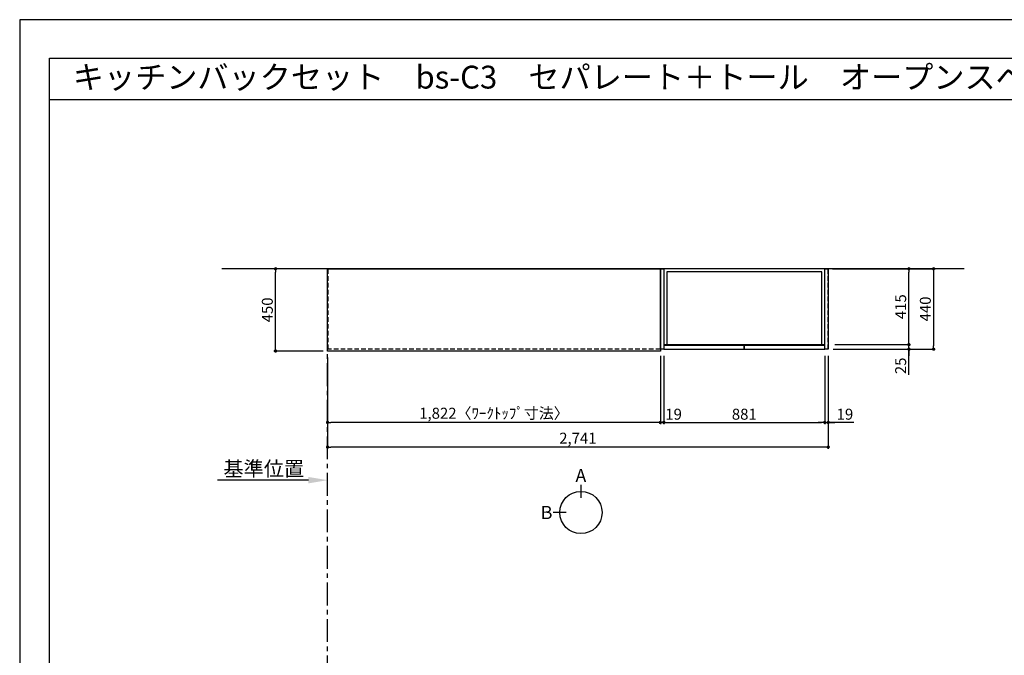
# Model space of a CAD drawing. Extents: x 69870 to 82344, y 0 to 8820.
# Drawn here: x 69870 to 75260, y 5341 to 8820 of the extents above; entities that cross this region are included whole.
import ezdxf
from ezdxf.enums import TextEntityAlignment as Align

# ---------------------------------------------------------------- set-up
doc = ezdxf.new("R2010")
doc.units = 0
doc.header["$LTSCALE"] = 50
doc.header["$MEASUREMENT"] = 0
doc.linetypes.add('CENTER', pattern=[2, 1.25, -0.25, 0.25, -0.25])
doc.linetypes.add('HIDDEN', pattern=[0.375, 0.25, -0.125])
doc.layers.get('0').update_dxf_attribs({"linetype": 'CONTINUOUS'})
doc.layers.get('DEFPOINTS').update_dxf_attribs({"color": 146, "linetype": 'CONTINUOUS'})
for name, color, linetype in [('111-壁仕上', 3, 'CONTINUOUS'), ('121-キャビネット（中）', 253, 'HIDDEN'), ('122-扉', 6, 'CONTINUOUS'), ('126-甲板', 2, 'CONTINUOUS'), ('160-文字', 254, 'CONTINUOUS'), ('166-寸法B', 11, 'CONTINUOUS'), ('190-図面外枠', 5, 'CONTINUOUS')]:
    doc.layers.add(name, color=color, linetype=linetype)
doc.styles.add('KH001', font='txt')
doc.dimstyles.new('KH1xx030', dxfattribs={"dimscale": 30, "dimtxt": 2, "dimasz": 0.6, "dimexe": 0.3, "dimexo": 1.2, "dimgap": 0.5, "dimtad": 3, "dimdec": 1, "dimdsep": 46, "dimlunit": 6, "dimtxsty": 'KH001', "dimblk": 'DOT', "dimcen": 1, "dimdle": 1, "dimclrd": 256, "dimclre": 256, "dimclrt": 256, "dimadec": 0, "dimazin": 0, "dimtfac": 1, "dimtdec": 1, "dimtix": 1, "dimtmove": 2, "dimatfit": 3, "dimldrblk": 'CLOSEDBLANK', "dimfxl": 1, "dimtolj": 1, "dimtzin": 0, "dimlwd": -1, "dimlwe": -1, "dimarcsym": 0})

# ---------------------------------------------------------------- blocks, each defined once
blk = doc.blocks.new('A$C5D946DDC')
at = {"layer": '190-図面外枠'}
for p, q in [((271, 14349.3), (20519, 14349.3)), ((271, 350.7), (271, 14349.3))]:
    blk.add_line(p, q, dxfattribs=at)
at = {"layer": 'DEFPOINTS'}
blk.add_lwpolyline([(0, 0), (20790, 0), (20790, 14700), (0, 14700)], close=True, dxfattribs=at)
blk = doc.blocks.new('_Dot')
at = {"color": 0, "linetype": 'ByBlock', "lineweight": -2}
blk.add_line((-0.5, 0), (-1, 0), dxfattribs=at)
at = {"color": 0, "linetype": 'ByBlock', "const_width": 0.5}
blk.add_lwpolyline([(-0.25, 0, 1), (0.25, 0, 1)], format="xyb", close=True, dxfattribs=at)
blk = doc.blocks.new('*D106')
at = {"layer": '166-寸法B', "transparency": 16777216}
for p, q in [((71555.3, 6970.5), (71555.3, 6606.5)), ((73377.3, 6970.5), (73377.3, 6606.5)), ((73359.3, 6615.5), (71573.3, 6615.5))]:
    blk.add_line(p, q, dxfattribs=at)
at = {"layer": 'DEFPOINTS', "color": 0, "transparency": 16777216}
for p in [(71555.3, 7006.5), (73377.3, 7006.5), (71555.3, 6615.5)]:
    blk.add_point(p, dxfattribs=at)
at = {"layer": '166-寸法B', "transparency": 16777216, "xscale": 18, "yscale": 18, "zscale": 18, "rotation": 180}
blk.add_blockref('_Dot', (71555.3, 6615.5), dxfattribs=at)
at = {"layer": '166-寸法B', "transparency": 16777216, "xscale": 18, "yscale": 18, "zscale": 18}
blk.add_blockref('_Dot', (73377.3, 6615.5), dxfattribs=at)
at = {"layer": '166-寸法B', "transparency": 16777216, "insert": (72466.3, 6665.8), "char_height": 60, "attachment_point": 5}
blk.add_mtext('\\A1;1,822〈ﾜｰｸﾄｯﾌﾟ寸法〉', dxfattribs=at)
blk = doc.blocks.new('_ClosedBlank')
at = {"color": 0, "linetype": 'ByBlock', "lineweight": -2}
for p, q in [((-1, 0.167), (0, 0)), ((-1, 0.167), (-1, -0.167)), ((0, 0), (-1, -0.167))]:
    blk.add_line(p, q, dxfattribs=at)
blk = doc.blocks.new('*D119')
at = {"layer": '166-寸法B', "transparency": 16777216}
for p, q in [((71531.3, 7456.5), (71261.7, 7456.5)), ((71270.7, 7024.5), (71270.7, 7438.5)), ((71531.3, 7006.5), (71261.7, 7006.5))]:
    blk.add_line(p, q, dxfattribs=at)
at = {"layer": 'DEFPOINTS', "color": 0, "transparency": 16777216}
for p in [(71270.7, 7456.5), (71567.3, 7456.5), (71567.3, 7006.5)]:
    blk.add_point(p, dxfattribs=at)
at = {"layer": '166-寸法B', "transparency": 16777216, "xscale": 18, "yscale": 18, "zscale": 18}
for p, rotation in [((71270.7, 7456.5), 90), ((71270.7, 7006.5), 270)]:
    blk.add_blockref('_Dot', p, dxfattribs=dict(at, rotation=rotation))
at = {"layer": '166-寸法B', "transparency": 16777216, "insert": (71225.7, 7231.5), "char_height": 60, "attachment_point": 5, "rotation": 90}
blk.add_mtext('\\A1;450', dxfattribs=at)
blk = doc.blocks.new('*D120')
at = {"layer": '166-寸法B', "transparency": 16777216}
for p, q in [((71555.3, 6970.5), (71555.3, 6471.5)), ((74296.3, 6980.5), (74296.3, 6471.5)), ((74278.3, 6480.5), (71573.3, 6480.5))]:
    blk.add_line(p, q, dxfattribs=at)
at = {"layer": 'DEFPOINTS', "color": 0, "transparency": 16777216}
for p in [(74296.3, 7016.5), (71555.3, 7006.5), (71555.3, 6480.5)]:
    blk.add_point(p, dxfattribs=at)
at = {"layer": '166-寸法B', "transparency": 16777216, "xscale": 18, "yscale": 18, "zscale": 18, "rotation": 180}
blk.add_blockref('_Dot', (71555.3, 6480.5), dxfattribs=at)
at = {"layer": '166-寸法B', "transparency": 16777216, "xscale": 18, "yscale": 18, "zscale": 18}
blk.add_blockref('_Dot', (74296.3, 6480.5), dxfattribs=at)
at = {"layer": '166-寸法B', "transparency": 16777216, "insert": (72925.8, 6529.3), "char_height": 60, "attachment_point": 5}
blk.add_mtext('\\A1;2,741', dxfattribs=at)
blk = doc.blocks.new('*D121')
at = {"layer": '166-寸法B', "transparency": 16777216}
for p, q in [((71450.3, 6299.5), (70953.3, 6299.5)), ((71555.3, 6290), (71555.3, 6296.5))]:
    blk.add_line(p, q, dxfattribs=at)
blk.add_solid([(71450.3, 6282), (71450.3, 6317), (71555.3, 6299.5)], dxfattribs=at)
at = {"layer": 'DEFPOINTS', "color": 0, "transparency": 16777216}
for p in [(71555.3, 6320), (70962.3, 6299.5), (70962.3, 6288.2)]:
    blk.add_point(p, dxfattribs=at)
at = {"layer": '166-寸法B', "transparency": 16777216, "insert": (71206.3, 6361.9), "char_height": 81, "attachment_point": 5}
blk.add_mtext('\\A1;基準位置', dxfattribs=at)
blk = doc.blocks.new('_None')
blk = doc.blocks.new('*D1083')
at = {"layer": '166-寸法B', "transparency": 16777216}
for p, q in [((74737.9, 7059.5), (74737.9, 7077.5)), ((74323.3, 7016.5), (74746.9, 7016.5)), ((74332.3, 7041.5), (74746.9, 7041.5)), ((74737.9, 7016.5), (74737.9, 7041.5)), ((74737.9, 7016.5), (74737.9, 7041.5)), ((74737.9, 6875.3), (74737.9, 7016.5)), ((74737.9, 6998.5), (74737.9, 6980.5))]:
    blk.add_line(p, q, dxfattribs=at)
at = {"layer": 'DEFPOINTS', "color": 0, "transparency": 16777216}
for p in [(74287.3, 7016.5), (74296.3, 7041.5), (74737.9, 7041.5)]:
    blk.add_point(p, dxfattribs=at)
at = {"layer": '166-寸法B', "transparency": 16777216, "xscale": 18, "yscale": 18, "zscale": 18}
for p, rotation in [((74737.9, 7041.5), 270), ((74737.9, 7016.5), 90)]:
    blk.add_blockref('_Dot', p, dxfattribs=dict(at, rotation=rotation))
at = {"layer": '166-寸法B', "transparency": 16777216, "insert": (74692.9, 6925.2), "char_height": 60, "attachment_point": 5, "rotation": 90}
blk.add_mtext('\\A1;25', dxfattribs=at)
blk = doc.blocks.new('*D1084')
at = {"layer": '166-寸法B', "transparency": 16777216}
for p, q in [((74320.3, 7456.5), (74881.9, 7456.5)), ((74872.9, 7438.5), (74872.9, 7034.5)), ((74323.3, 7016.5), (74881.9, 7016.5))]:
    blk.add_line(p, q, dxfattribs=at)
at = {"layer": 'DEFPOINTS', "color": 0, "transparency": 16777216}
for p in [(74284.3, 7456.5), (74287.3, 7016.5), (74872.9, 7016.5)]:
    blk.add_point(p, dxfattribs=at)
at = {"layer": '166-寸法B', "transparency": 16777216, "xscale": 18, "yscale": 18, "zscale": 18}
for p, rotation in [((74872.9, 7456.5), 90), ((74872.9, 7016.5), 270)]:
    blk.add_blockref('_Dot', p, dxfattribs=dict(at, rotation=rotation))
at = {"layer": '166-寸法B', "transparency": 16777216, "insert": (74827.9, 7236.5), "char_height": 60, "attachment_point": 5, "rotation": 90}
blk.add_mtext('\\A1;440', dxfattribs=at)
blk = doc.blocks.new('*D1085')
at = {"layer": '166-寸法B', "transparency": 16777216}
for p, q in [((74332.3, 7456.5), (74746.9, 7456.5)), ((74737.9, 7059.5), (74737.9, 7438.5)), ((74332.3, 7041.5), (74746.9, 7041.5))]:
    blk.add_line(p, q, dxfattribs=at)
at = {"layer": 'DEFPOINTS', "color": 0, "transparency": 16777216}
for p in [(74296.3, 7456.5), (74737.9, 7456.5), (74296.3, 7041.5)]:
    blk.add_point(p, dxfattribs=at)
at = {"layer": '166-寸法B', "transparency": 16777216, "xscale": 18, "yscale": 18, "zscale": 18}
for p, rotation in [((74737.9, 7456.5), 90), ((74737.9, 7041.5), 270)]:
    blk.add_blockref('_Dot', p, dxfattribs=dict(at, rotation=rotation))
at = {"layer": '166-寸法B', "transparency": 16777216, "insert": (74692.9, 7249), "char_height": 60, "attachment_point": 5, "rotation": 90}
blk.add_mtext('\\A1;415', dxfattribs=at)
blk = doc.blocks.new('*D1086')
at = {"layer": '166-寸法B', "transparency": 16777216}
for p, q in [((73396.3, 6980.5), (73396.3, 6606.5)), ((74277.3, 6980.5), (74277.3, 6606.5)), ((73414.3, 6615.5), (74259.3, 6615.5))]:
    blk.add_line(p, q, dxfattribs=at)
at = {"layer": 'DEFPOINTS', "color": 0, "transparency": 16777216}
for p in [(73396.3, 7016.5), (74277.3, 7016.5), (74277.3, 6615.5)]:
    blk.add_point(p, dxfattribs=at)
at = {"layer": '166-寸法B', "transparency": 16777216, "xscale": 18, "yscale": 18, "zscale": 18, "rotation": 180}
blk.add_blockref('_Dot', (73396.3, 6615.5), dxfattribs=at)
at = {"layer": '166-寸法B', "transparency": 16777216, "xscale": 18, "yscale": 18, "zscale": 18}
blk.add_blockref('_Dot', (74277.3, 6615.5), dxfattribs=at)
at = {"layer": '166-寸法B', "transparency": 16777216, "insert": (73836.8, 6660.5), "char_height": 60, "attachment_point": 5}
blk.add_mtext('\\A1;881', dxfattribs=at)
blk = doc.blocks.new('*D1087')
at = {"layer": '166-寸法B', "transparency": 16777216}
for p, q in [((74277.3, 6980.5), (74277.3, 6606.5)), ((74296.3, 6980.5), (74296.3, 6606.5)), ((74259.3, 6615.5), (74241.3, 6615.5)), ((74277.3, 6615.5), (74296.3, 6615.5)), ((74277.3, 6615.5), (74296.3, 6615.5)), ((74435.7, 6615.5), (74296.3, 6615.5)), ((74314.3, 6615.5), (74332.3, 6615.5))]:
    blk.add_line(p, q, dxfattribs=at)
at = {"layer": 'DEFPOINTS', "color": 0, "transparency": 16777216}
for p in [(74277.3, 7016.5), (74296.3, 7016.5), (74296.3, 6615.5)]:
    blk.add_point(p, dxfattribs=at)
at = {"layer": '166-寸法B', "transparency": 16777216, "xscale": 18, "yscale": 18, "zscale": 18}
blk.add_blockref('_Dot', (74277.3, 6615.5), dxfattribs=at)
at = {"layer": '166-寸法B', "transparency": 16777216, "xscale": 18, "yscale": 18, "zscale": 18, "rotation": 180}
blk.add_blockref('_Dot', (74296.3, 6615.5), dxfattribs=at)
at = {"layer": '166-寸法B', "transparency": 16777216, "insert": (74387.8, 6660.5), "char_height": 60, "attachment_point": 5}
blk.add_mtext('\\A1;19', dxfattribs=at)
blk = doc.blocks.new('*D1088')
at = {"layer": '166-寸法B', "transparency": 16777216}
for p, q in [((73377.3, 6980.5), (73377.3, 6606.5)), ((73396.3, 6970.5), (73396.3, 6606.5)), ((73359.3, 6615.5), (73341.3, 6615.5)), ((73396.3, 6615.5), (73377.3, 6615.5)), ((73414.3, 6615.5), (73432.3, 6615.5))]:
    blk.add_line(p, q, dxfattribs=at)
at = {"layer": 'DEFPOINTS', "color": 0, "transparency": 16777216}
for p in [(73377.3, 7016.5), (73396.3, 7006.5), (73377.3, 6615.5)]:
    blk.add_point(p, dxfattribs=at)
at = {"layer": '166-寸法B', "transparency": 16777216, "xscale": 18, "yscale": 18, "zscale": 18}
blk.add_blockref('_Dot', (73377.3, 6615.5), dxfattribs=at)
at = {"layer": '166-寸法B', "transparency": 16777216, "xscale": 18, "yscale": 18, "zscale": 18, "rotation": 180}
blk.add_blockref('_Dot', (73396.3, 6615.5), dxfattribs=at)
at = {"layer": '166-寸法B', "transparency": 16777216, "insert": (73449.9, 6660.5), "char_height": 60, "attachment_point": 5}
blk.add_mtext('\\A1;19', dxfattribs=at)

msp = doc.modelspace()

# ---------------------------------------------------------------- linework, layer by layer
at = {"layer": '111-壁仕上', "ltscale": 2}
msp.add_line((75040.95, 7456.45), (70977.48, 7456.45), dxfattribs=at)
at = {"layer": '111-壁仕上', "color": 253, "linetype": 'CENTER', "ltscale": 2}
msp.add_line((71555.31, 1214.31), (71555.31, 7456.45), dxfattribs=at)
at = {"layer": '121-キャビネット（中）', "ltscale": 2}
msp.add_line((74296.31, 7016.45), (74296.31, 7456.45), dxfattribs=at)
msp.add_lwpolyline([(73377.31, 7016.45), (71558.31, 7016.45), (71558.31, 7456.45)], dxfattribs=at)
at = {"layer": '122-扉'}
for points in [[(73396.31, 7016.45), (73377.31, 7016.45), (73377.31, 7456.45), (73396.31, 7456.45)], [(74296.31, 7016.45), (74277.31, 7016.45), (74277.31, 7456.45), (74296.31, 7456.45)]]:
    msp.add_lwpolyline(points, close=True, dxfattribs=at)
at = {"layer": '122-扉', "color": 253}
for points in [[(74277.31, 7456.45), (73396.31, 7456.45), (73396.31, 7041.45), (74277.31, 7041.45)], [(74277.31, 7456.45), (73396.31, 7456.45), (73396.31, 7041.45), (74277.31, 7041.45)], [(74261.31, 7440.45), (73412.31, 7440.45), (73412.31, 7041.45), (74261.31, 7041.45)], [(73836.81, 7036.45), (73396.31, 7036.45), (73396.31, 7016.45), (73836.81, 7016.45)], [(74277.31, 7036.45), (73836.81, 7036.45), (73836.81, 7016.45), (74277.31, 7016.45)]]:
    msp.add_lwpolyline(points, close=True, dxfattribs=at)
at = {"layer": '126-甲板'}
msp.add_lwpolyline([(73377.31, 7006.45), (71555.31, 7006.45), (71555.31, 7456.45), (73377.31, 7456.45)], close=True, dxfattribs=at)
at = {"layer": '166-寸法B'}
for p, q in [((72942.17, 6274.15), (72942.17, 6202.15)), ((72862.49, 6122.48), (72790.49, 6122.48))]:
    msp.add_line(p, q, dxfattribs=at)
msp.add_circle((72942.17, 6122.48), 115.68, dxfattribs=at)
at = {"layer": '190-図面外枠'}
msp.add_lwpolyline([(70032.52, 8383.56), (82181.34, 8383.56)], dxfattribs=at)

# ---------------------------------------------------------------- block references
at = {"layer": '190-図面外枠', "xscale": 0.5999999999767169, "yscale": 0.5999999999767169, "zscale": 0.5999999999767169}
msp.add_blockref('A$C5D946DDC', (69869.94, 0), dxfattribs=at)

# ---------------------------------------------------------------- texts
at = {"layer": '160-文字'}
msp.add_text('キッチンバックセット\u3000bs-C3\u3000セパレート＋トール\u3000オープンスペース付き\u3000間口2750\u3000トールキャビネット右\u3000背面壁', height=125, dxfattribs=at).set_placement((70160.76, 8505.56), align=Align.MIDDLE_LEFT)
at = {"layer": '166-寸法B', "char_height": 72, "attachment_point": 5}
for s, insert in [('{\\fArial|b0|i0|c0|p32;A}', (72942.17, 6324.55)), ('{\\fArial|b0|i0|c0|p32;B}', (72754.4, 6122.48))]:
    msp.add_mtext(s, dxfattribs=dict(at, insert=insert))

# ---------------------------------------------------------------- dimensions: what is measured, and where the dimension line sits
at = {"layer": '166-寸法B'}
for base, p1, p2, angle, picture, middle in [((71270.68, 7456.45), (71567.31, 7006.45), (71567.31, 7456.45), 90, '*D119', (71225.68, 7231.45)), ((74872.94, 7016.45), (74284.31, 7456.45), (74287.31, 7016.45), 90, '*D1084', (74827.94, 7236.45)), ((74737.94, 7456.45), (74296.31, 7041.45), (74296.31, 7456.45), 90, '*D1085', (74692.94, 7248.95)), ((71555.31, 6480.5), (74296.31, 7016.45), (71555.31, 7006.45), 180, '*D120', (72925.81, 6529.31)), ((74277.31, 6615.5), (73396.31, 7016.45), (74277.31, 7016.45), 180, '*D1086', (73836.81, 6660.5))]:
    dim = msp.add_linear_dim(base=base, p1=p1, p2=p2, angle=angle, dimstyle='KH1xx030', dxfattribs=at)
    dim.commit()
    dim.dimension.update_dxf_attribs({"geometry": picture, "text_midpoint": middle})
for base, p1, p2, angle, picture, middle in [((74737.94, 7041.45), (74287.31, 7016.45), (74296.31, 7041.45), 90, '*D1083', (74733.43, 6925.18)), ((73377.31, 6615.5), (73396.31, 7006.45), (73377.31, 7016.45), 180, '*D1088', (73449.91, 6615.5)), ((74296.31, 6615.5), (74277.31, 7016.45), (74296.31, 7016.45), 180, '*D1087', (74387.8, 6634.13))]:
    dim = msp.add_linear_dim(base=base, p1=p1, p2=p2, angle=angle, dimstyle='KH1xx030', override={"dimtmove": 1}, dxfattribs=at)
    dim.commit()
    dim.dimension.update_dxf_attribs({"geometry": picture, "text_midpoint": middle, "dimtype": 160})
dim = msp.add_linear_dim(base=(71555.31, 6615.5), p1=(73377.31, 7006.45), p2=(71555.31, 7006.45), angle=180, text='<>〈ﾜｰｸﾄｯﾌﾟ寸法〉', dimstyle='KH1xx030', dxfattribs=at)
dim.commit()
dim.dimension.update_dxf_attribs({"geometry": '*D106', "text_midpoint": (72466.31, 6665.81)})
dim = msp.add_linear_dim(base=(70962.34, 6299.45), p1=(71555.31, 6320), p2=(70962.34, 6288.16), text='基準位置', dimstyle='KH1xx030', override={"dimtxt": 2.7, "dimasz": 3.5, "dimexe": 0.1, "dimexo": 1, "dimblk2": 'None', "dimsah": 1, "dimdle": 0.3, "dimse2": 1}, dxfattribs=at)
dim.commit()
dim.dimension.update_dxf_attribs({"geometry": '*D121', "text_midpoint": (71206.33, 6361.92)})

doc.saveas('drawing.dxf')
